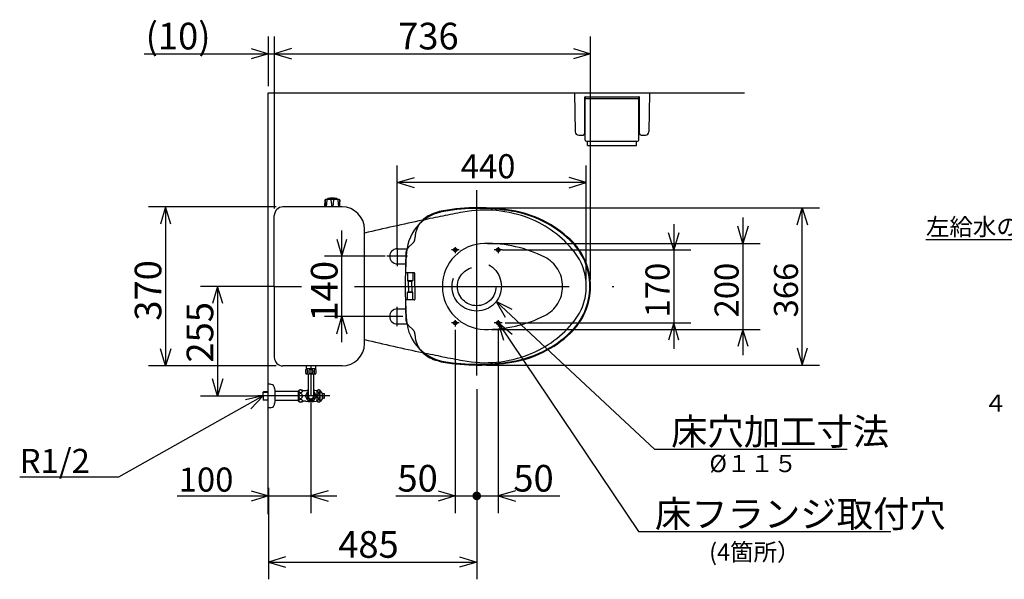
# Model space of a CAD drawing. Extents: x 17 to 304, y 18 to 182.
# Drawn here: x 34 to 149, y 109 to 174 of the extents above; entities that cross this region are included whole.
import ezdxf

# ---------------------------------------------------------------- set-up
doc = ezdxf.new("R2010")
doc.units = 0
doc.header["$LTSCALE"] = 20
for name, pattern in [('CENTER', [2, 1.25, -0.25, 0.25, -0.25]), ('DASHED', [0.75, 0.5, -0.25]), ('DASHED2', [0.375, 0.25, -0.125])]:
    doc.linetypes.add(name, pattern=pattern)
for name, color, linetype in [('00', 7, 'CONTINUOUS'), ('025', 160, 'CONTINUOUS'), ('04', 10, 'CONTINUOUS'), ('20', 7, 'CONTINUOUS')]:
    doc.layers.add(name, color=color, linetype=linetype)
doc.styles.add('KNJYOKO', font='TXT', dxfattribs={"bigfont": 'BIGFONT'})
doc.dimstyles.get("Standard").update_dxf_attribs({"dimtxt": 2.5, "dimasz": 2.5, "dimexe": 1.25, "dimexo": 0.625, "dimtad": 1, "dimcen": 2.5, "dimazin": 3, "dimtfac": 1, "dimtmove": 0, "dimatfit": 3})

# ---------------------------------------------------------------- blocks, each defined once
blk = doc.blocks.new('M0')
at = {"layer": '00', "color": 0, "linetype": 'BYBLOCK'}
for p, q in [((0, 0), (18.41, -17.18)), ((1.87, -0.93), (0, 0)), ((0, 0), (1.05, -1.8)), ((18.41, -17.18), (40.84, -17.18))]:
    blk.add_line(p, q, dxfattribs=at)
at = {"layer": '00', "color": 0, "linetype": 'BYBLOCK', "style": 'KNJYOKO'}
blk.add_text('床穴加工寸法', height=3.1, dxfattribs=at).set_placement((20.34, -16.68))
blk = doc.blocks.new('M1')
at = {"layer": '00', "color": 0, "linetype": 'BYBLOCK'}
for p, q in [((0, 0), (16.31, -24.27)), ((1.61, -1.33), (0, 0)), ((0, 0), (0.62, -1.99)), ((16.31, -24.27), (45.7, -24.27))]:
    blk.add_line(p, q, dxfattribs=at)
at = {"layer": '00', "color": 0, "linetype": 'BYBLOCK', "style": 'KNJYOKO'}
blk.add_text('床フランジ取付穴', height=3.1, dxfattribs=at).set_placement((18.24, -23.77))
blk = doc.blocks.new('*D0')
at = {"layer": '00', "color": 0, "linetype": 'BYBLOCK'}
for p, q in [((63.96, 152.45), (49.11, 152.45)), ((51.11, 152.45), (50.51, 150.45)), ((51.11, 152.45), (51.11, 133.95)), ((51.71, 150.45), (51.11, 152.45)), ((51.11, 133.95), (50.51, 135.95)), ((51.71, 135.95), (51.11, 133.95)), ((63.96, 133.95), (49.11, 133.95))]:
    blk.add_line(p, q, dxfattribs=at)
blk.add_text('370', height=3.1, rotation=90, dxfattribs=at).set_placement((50.61, 139.21))
blk = doc.blocks.new('*D1')
at = {"layer": '00', "color": 0, "linetype": 'BYBLOCK'}
for p, q in [((63.76, 143.2), (55.15, 143.2)), ((57.15, 143.2), (56.55, 141.2)), ((57.15, 143.2), (57.15, 130.45)), ((57.75, 141.2), (57.15, 143.2)), ((57.15, 130.45), (56.55, 132.45)), ((57.75, 132.45), (57.15, 130.45)), ((61.82, 130.45), (55.15, 130.45))]:
    blk.add_line(p, q, dxfattribs=at)
blk.add_text('255', height=3.1, rotation=90, dxfattribs=at).set_placement((56.65, 134.34))
blk = doc.blocks.new('*D2')
at = {"layer": '00', "color": 0, "linetype": 'BYBLOCK'}
for p, q in [((87.31, 131.23), (87.31, 109.13)), ((63.06, 119.78), (63.06, 109.13)), ((65.06, 111.73), (63.06, 111.13)), ((85.31, 111.73), (87.31, 111.13)), ((63.06, 111.13), (87.31, 111.13)), ((63.06, 111.13), (65.06, 110.53)), ((87.31, 111.13), (85.31, 110.53))]:
    blk.add_line(p, q, dxfattribs=at)
blk.add_text('485', height=3.1, dxfattribs=at).set_placement((71.19, 111.63))
blk = doc.blocks.new('*D3')
at = {"layer": '00', "color": 0, "linetype": 'BYBLOCK'}
for p, q in [((84.81, 138.15), (84.81, 116.83)), ((82.81, 119.43), (84.81, 118.83)), ((77.89, 118.83), (87.31, 118.83)), ((84.81, 118.83), (82.81, 118.23))]:
    blk.add_line(p, q, dxfattribs=at)
at = {"layer": '00', "color": 0, "linetype": 'BYBLOCK', "const_width": 0.5}
blk.add_lwpolyline([(87.56, 118.83, 1), (87.06, 118.83, 1)], format="xyb", close=True, dxfattribs=at)
at = {"layer": '00', "color": 0, "linetype": 'BYBLOCK'}
blk.add_text('50', height=3.1, dxfattribs=at).set_placement((78.08, 119.33))
blk = doc.blocks.new('*D4')
at = {"layer": '00', "color": 0, "linetype": 'BYBLOCK'}
for p, q in [((89.81, 138.15), (89.81, 116.83)), ((91.81, 119.43), (89.81, 118.83)), ((87.31, 118.83), (96.96, 118.83)), ((89.81, 118.83), (91.81, 118.23))]:
    blk.add_line(p, q, dxfattribs=at)
at = {"layer": '00', "color": 0, "linetype": 'BYBLOCK', "const_width": 0.5}
blk.add_lwpolyline([(87.56, 118.83, 1), (87.06, 118.83, 1)], format="xyb", close=True, dxfattribs=at)
at = {"layer": '00', "color": 0, "linetype": 'BYBLOCK'}
blk.add_text('50', height=3.1, dxfattribs=at).set_placement((91.57, 119.33))
blk = doc.blocks.new('*D5')
at = {"layer": '00', "color": 0, "linetype": 'BYBLOCK'}
for p, q in [((71.61, 136.7), (71.61, 149.7)), ((71.01, 148.7), (71.61, 146.7)), ((71.61, 146.7), (72.21, 148.7)), ((76.66, 146.7), (69.61, 146.7)), ((76.66, 139.7), (69.61, 139.7)), ((71.01, 137.7), (71.61, 139.7)), ((71.61, 139.7), (72.21, 137.7))]:
    blk.add_line(p, q, dxfattribs=at)
blk.add_text('140', height=3.1, rotation=90, dxfattribs=at).set_placement((71.11, 139.12))
blk = doc.blocks.new('*D6')
at = {"layer": '00', "color": 0, "linetype": 'BYBLOCK'}
for p, q in [((68.01, 129.65), (68.01, 116.83)), ((61.06, 119.43), (63.06, 118.83)), ((70.01, 119.43), (68.01, 118.83)), ((52.46, 118.83), (71.01, 118.83)), ((63.06, 118.83), (61.06, 118.23)), ((68.01, 118.83), (70.01, 118.23))]:
    blk.add_line(p, q, dxfattribs=at)
blk.add_text('100', height=2.8, dxfattribs=at).set_placement((52.63, 119.33))
blk = doc.blocks.new('M7')
at = {"layer": '00', "color": 0, "linetype": 'BYBLOCK'}
for p, q in [((0, 0), (-16.85, -9.45)), ((0, 0), (-2.04, -0.45)), ((-1.45, -1.5), (0, 0)), ((-16.85, -9.45), (-28.33, -9.45))]:
    blk.add_line(p, q, dxfattribs=at)
blk.add_text('R1/2', height=2.8, dxfattribs=at).set_placement((-28.33, -8.95))
blk = doc.blocks.new('*D21')
at = {"layer": '00', "color": 0, "linetype": 'BYBLOCK'}
for p, q in [((63.06, 166.5), (63.06, 172.27)), ((63.76, 152.25), (63.76, 172.27)), ((61.06, 170.87), (63.06, 170.27)), ((65.76, 170.87), (63.76, 170.27)), ((48.59, 170.27), (66.76, 170.27)), ((63.06, 170.27), (61.06, 169.67)), ((63.76, 170.27), (65.76, 169.67))]:
    blk.add_line(p, q, dxfattribs=at)
blk.add_text('(10)', height=3.1, dxfattribs=at).set_placement((48.78, 170.77))
blk = doc.blocks.new('*D22')
at = {"layer": '00', "color": 0, "linetype": 'BYBLOCK'}
for p, q in [((63.76, 152.25), (63.76, 172.27)), ((100.56, 144), (100.56, 172.27)), ((65.76, 170.87), (63.76, 170.27)), ((98.56, 170.87), (100.56, 170.27)), ((63.76, 170.27), (100.56, 170.27)), ((63.76, 170.27), (65.76, 169.67)), ((100.56, 170.27), (98.56, 169.67))]:
    blk.add_line(p, q, dxfattribs=at)
blk.add_text('736', height=3.1, dxfattribs=at).set_placement((78.16, 170.77))
blk = doc.blocks.new('*D23')
at = {"layer": '00', "color": 0, "linetype": 'BYBLOCK'}
for p, q in [((78.06, 147.5), (78.06, 157.28)), ((100.06, 144), (100.06, 157.28)), ((78.06, 155.28), (80.06, 155.88)), ((100.06, 155.28), (98.06, 155.88)), ((100.06, 155.28), (78.06, 155.28)), ((80.06, 154.68), (78.06, 155.28)), ((98.06, 154.68), (100.06, 155.28))]:
    blk.add_line(p, q, dxfattribs=at)
blk.add_text('440', height=2.8, dxfattribs=at).set_placement((85.45, 155.78))
blk = doc.blocks.new('*D24')
at = {"layer": '00', "color": 0, "linetype": 'BYBLOCK'}
for p, q in [((118.28, 148.2), (117.68, 150.2)), ((118.28, 151.2), (118.28, 135.2)), ((118.88, 150.2), (118.28, 148.2)), ((88.58, 148.2), (120.28, 148.2)), ((89.01, 138.2), (120.28, 138.2)), ((118.28, 138.2), (117.68, 136.2)), ((118.88, 136.2), (118.28, 138.2))]:
    blk.add_line(p, q, dxfattribs=at)
blk.add_text('200', height=2.8, rotation=90, dxfattribs=at).set_placement((117.78, 139.59))
blk = doc.blocks.new('*D25')
at = {"layer": '00', "color": 0, "linetype": 'BYBLOCK'}
for p, q in [((110.24, 150.45), (110.24, 135.95)), ((110.24, 147.45), (109.64, 149.45)), ((110.84, 149.45), (110.24, 147.45)), ((90.28, 147.45), (112.24, 147.45)), ((90.61, 138.95), (112.24, 138.95)), ((110.24, 138.95), (109.64, 136.95)), ((110.84, 136.95), (110.24, 138.95))]:
    blk.add_line(p, q, dxfattribs=at)
blk.add_text('170', height=2.8, rotation=90, dxfattribs=at).set_placement((109.74, 139.59))
blk = doc.blocks.new('*D26')
at = {"layer": '00', "color": 0, "linetype": 'BYBLOCK'}
for p, q in [((88.28, 152.35), (127.19, 152.35)), ((124.59, 150.35), (125.19, 152.35)), ((125.19, 134.05), (125.19, 152.35)), ((125.19, 152.35), (125.79, 150.35)), ((124.59, 136.05), (125.19, 134.05)), ((125.19, 134.05), (125.79, 136.05)), ((88.43, 134.05), (127.19, 134.05))]:
    blk.add_line(p, q, dxfattribs=at)
blk.add_text('366', height=2.8, rotation=90, dxfattribs=at).set_placement((124.69, 139.59))
blk = doc.blocks.new('M9')
at = {"layer": '20', "color": 0, "linetype": 'BYBLOCK'}
for p, q in [((-4.15, 6.29), (-16.35, 6.29)), ((0, 0), (-4.15, 6.29)), ((-1.6, 1.34), (0, 0)), ((0, 0), (-0.6, 2))]:
    blk.add_line(p, q, dxfattribs=at)
at = {"layer": '20', "color": 0, "linetype": 'BYBLOCK', "style": 'KNJYOKO'}
blk.add_text('左給水の時', height=2, dxfattribs=at).set_placement((-16.35, 6.79))

msp = doc.modelspace()

# ---------------------------------------------------------------- linework, layer by layer
at = {"layer": '00', "color": 3, "linetype": 'CONTINUOUS'}
for p, q in [((63.055, 116.707), (63.055, 165.702)), ((63.055, 165.702), (118.467, 165.702)), ((98.68, 165.702), (107.43, 165.702)), ((98.68, 165.702), (98.772, 161.194)), ((99.88, 161.002), (99.88, 165.202)), ((99.93, 165.252), (106.18, 165.252)), ((99.93, 160.227), (99.93, 165.002)), ((100.005, 165.077), (106.105, 165.077)), ((106.18, 160.227), (106.18, 165.002)), ((106.23, 161.002), (106.23, 165.202)), ((107.43, 165.702), (107.338, 161.194)), ((99.88, 164.865), (99.93, 164.865)), ((99.88, 164.64), (99.93, 164.64)), ((106.18, 164.865), (106.23, 164.865)), ((106.18, 164.64), (106.23, 164.64)), ((99.172, 160.802), (99.68, 160.802)), ((106.43, 160.802), (106.938, 160.802)), ((100.08, 160.077), (106.03, 160.077)), ((100.205, 159.577), (100.205, 160.077)), ((100.205, 159.577), (105.905, 159.577)), ((105.905, 159.577), (105.905, 160.077)), ((71.646, 152.452), (64.755, 152.452)), ((69.616, 152.452), (69.653, 153.255)), ((69.655, 153.267), (69.675, 152.452)), ((71.308, 153.302), (69.703, 153.302)), ((69.855, 153.252), (69.777, 152.452)), ((69.855, 153.327), (69.98, 153.427)), ((69.855, 153.327), (69.855, 153.302)), ((71.155, 153.327), (69.855, 153.327)), ((71.03, 153.427), (69.98, 153.427)), ((70.33, 153.252), (70.428, 152.452)), ((70.583, 152.452), (70.68, 153.252)), ((71.155, 153.327), (71.03, 153.427)), ((71.155, 153.327), (71.155, 153.302)), ((71.155, 153.252), (71.233, 152.452)), ((71.358, 153.255), (71.317, 152.452)), ((71.395, 152.452), (71.358, 153.255)), ((63.755, 143.202), (63.755, 151.452)), ((63.755, 143.202), (63.755, 149.852)), ((63.755, 143.202), (63.755, 134.952)), ((63.755, 143.202), (63.755, 136.552)), ((71.646, 133.952), (64.755, 133.952)), ((68.555, 133.602), (67.455, 133.602)), ((68.555, 133.002), (67.455, 133.002)), ((67.458, 133.952), (67.458, 133.602)), ((67.688, 133.002), (67.688, 130.452)), ((68.323, 133.002), (68.323, 130.452)), ((68.553, 133.952), (68.553, 133.602)), ((63.264, 131.827), (63.055, 131.827)), ((63.855, 129.738), (63.855, 131.167)), ((66.555, 130.965), (63.855, 130.965)), ((66.555, 129.852), (66.555, 131.052)), ((67.405, 131.052), (67.055, 131.052)), ((67.37, 130.477), (67.666, 130.99)), ((68.345, 130.99), (68.641, 130.477)), ((68.755, 131.052), (68.605, 131.052)), ((68.755, 131.052), (68.708, 131.052)), ((68.755, 131.052), (68.708, 131.052)), ((68.755, 129.802), (68.755, 131.102)), ((69.105, 129.802), (69.105, 131.102)), ((69.355, 130.727), (69.105, 131.102)), ((69.355, 130.177), (69.355, 130.727)), ((69.555, 130.702), (69.355, 130.702)), ((69.605, 130.502), (69.605, 130.652)), ((66.555, 129.94), (63.855, 129.94)), ((67.405, 129.852), (67.055, 129.852)), ((67.666, 129.914), (67.37, 130.427)), ((68.301, 129.889), (67.709, 129.889)), ((68.641, 130.427), (68.345, 129.914)), ((68.755, 129.852), (68.605, 129.852)), ((69.355, 130.177), (69.105, 129.802)), ((69.555, 130.202), (69.355, 130.202)), ((69.605, 130.502), (69.505, 130.502)), ((69.505, 130.402), (69.505, 130.502)), ((69.605, 130.402), (69.505, 130.402)), ((69.605, 130.252), (69.605, 130.402)), ((63.264, 129.077), (63.055, 129.077))]:
    msp.add_line(p, q, dxfattribs=at)
at = {"layer": '00', "color": 3, "linetype": 'CENTER'}
for p, q in [((87.305, 132.826), (87.305, 154.379)), ((87.305, 132.826), (87.305, 154.379)), ((79.269, 146.702), (76.844, 146.702)), ((78.055, 147.633), (78.055, 145.538)), ((85.281, 147.452), (84.354, 147.452)), ((84.805, 147.776), (84.805, 147.049)), ((90.281, 147.452), (89.354, 147.452)), ((89.805, 147.776), (89.805, 147.049)), ((63.755, 143.202), (66.907, 143.202)), ((73.08, 143.202), (103.26, 143.202)), ((78.726, 139.702), (76.655, 139.702)), ((85.281, 138.952), (84.354, 138.952)), ((84.805, 139.276), (84.805, 138.549)), ((90.281, 138.952), (89.354, 138.952)), ((89.805, 139.276), (89.805, 138.549)), ((68.005, 133.952), (68.005, 130.452)), ((70.23, 130.452), (61.817, 130.452))]:
    msp.add_line(p, q, dxfattribs=at)
at = {"layer": '00', "color": 3, "linetype": 'CONTINUOUS'}
for points in [[(67.505, 133.027, 0.201792), (67.553, 133.048, 0.1077726), (67.594, 133.108, 0.0622639), (67.621, 133.197, 0.0468856), (67.63, 133.302, 0.0454619), (67.621, 133.408, 0.0565827), (67.594, 133.497, 0.0918157), (67.553, 133.556, 0.1778234), (67.505, 133.577, 0.201792), (67.457, 133.556, 0.1077726), (67.417, 133.497, 0.0622639), (67.39, 133.408, 0.0468856), (67.38, 133.302, 0.0454619), (67.39, 133.197, 0.0565827), (67.417, 133.108, 0.0918157), (67.457, 133.048, 0.1778234)], [(68.005, 133.027, 0.1079051), (68.101, 133.048, 0.1026668), (68.182, 133.108, 0.0954015), (68.236, 133.197, 0.0904308), (68.255, 133.302, 0.0898372), (68.236, 133.408, 0.0938228), (68.182, 133.497, 0.1008408), (68.101, 133.556, 0.1070611), (68.005, 133.577, 0.1079051), (67.91, 133.556, 0.1026668), (67.829, 133.497, 0.0954015), (67.774, 133.408, 0.0904308), (67.755, 133.302, 0.0898372), (67.774, 133.197, 0.0938228), (67.829, 133.108, 0.1008408), (67.91, 133.048, 0.1070611)], [(68.505, 133.027, 0.201792), (68.553, 133.048, 0.1077726), (68.594, 133.108, 0.0622639), (68.621, 133.197, 0.0468856), (68.63, 133.302, 0.0454619), (68.621, 133.408, 0.0565827), (68.594, 133.497, 0.0918157), (68.553, 133.556, 0.1778234), (68.505, 133.577, 0.201792), (68.457, 133.556, 0.1077726), (68.417, 133.497, 0.0622639), (68.39, 133.408, 0.0468856), (68.38, 133.302, 0.0454619), (68.39, 133.197, 0.0565827), (68.417, 133.108, 0.0918157), (68.457, 133.048, 0.1778234)], [(66.593, 131.002, 0.1368811), (66.609, 130.945, 0.110301), (66.655, 130.896, 0.0845464), (66.724, 130.864, 0.0715667), (66.805, 130.852, 0.0702001), (66.887, 130.864, 0.0800993), (66.956, 130.896, 0.1028512), (67.002, 130.945, 0.1319676), (67.018, 131.002, 0.1368811), (67.002, 131.06, 0.110301), (66.956, 131.108, 0.0845464), (66.887, 131.141, 0.0715667), (66.805, 131.152, 0.0702001), (66.724, 131.141, 0.0800993), (66.655, 131.108, 0.1028512), (66.609, 131.06, 0.1319676)], [(66.593, 130.452, 0.0704391), (66.609, 130.338, 0.0802931), (66.655, 130.24, 0.1028677), (66.724, 130.175, 0.1316092), (66.805, 130.152, 0.1364431), (66.887, 130.175, 0.1102373), (66.956, 130.24, 0.0847135), (67.002, 130.338, 0.0718006), (67.018, 130.452, 0.0704391), (67.002, 130.567, 0.0802931), (66.956, 130.665, 0.1028677), (66.887, 130.73, 0.1316092), (66.805, 130.752, 0.1364431), (66.724, 130.73, 0.1102373), (66.655, 130.665, 0.0847135), (66.609, 130.567, 0.0718006)], [(68.78, 131.027, 0.1171988), (68.792, 130.98, 0.1059246), (68.824, 130.939, 0.0920357), (68.873, 130.912, 0.0835286), (68.93, 130.902, 0.0825609), (68.988, 130.912, 0.089253), (69.036, 130.939, 0.1022554), (69.069, 130.98, 0.1153027), (69.08, 131.027, 0.1171988), (69.069, 131.075, 0.1059246), (69.036, 131.116, 0.0920357), (68.988, 131.143, 0.0835286), (68.93, 131.152, 0.0825609), (68.873, 131.143, 0.089253), (68.824, 131.116, 0.1022554), (68.792, 131.075, 0.1153027)], [(68.78, 130.452, 0.0570187), (68.792, 130.352, 0.0684041), (68.824, 130.267, 0.0996044), (68.873, 130.21, 0.1542553), (68.93, 130.19, 0.1657897), (68.988, 130.21, 0.1117211), (69.036, 130.267, 0.0739091), (69.069, 130.352, 0.0585237), (69.08, 130.452, 0.0570187), (69.069, 130.553, 0.0684041), (69.036, 130.638, 0.0996044), (68.988, 130.695, 0.1542553), (68.93, 130.715, 0.1657897), (68.873, 130.695, 0.1117211), (68.824, 130.638, 0.0739091), (68.792, 130.553, 0.0585237)], [(66.593, 129.902, 0.1368811), (66.609, 129.845, 0.110301), (66.655, 129.796, 0.0845464), (66.724, 129.764, 0.0715667), (66.805, 129.752, 0.0702001), (66.887, 129.764, 0.0800993), (66.956, 129.796, 0.1028512), (67.002, 129.845, 0.1319676), (67.018, 129.902, 0.1368811), (67.002, 129.96, 0.110301), (66.956, 130.008, 0.0845464), (66.887, 130.041, 0.0715667), (66.805, 130.052, 0.0702001), (66.724, 130.041, 0.0800993), (66.655, 130.008, 0.1028512), (66.609, 129.96, 0.1319676)], [(68.78, 129.877, 0.1171988), (68.792, 129.83, 0.1059246), (68.824, 129.789, 0.0920357), (68.873, 129.762, 0.0835286), (68.93, 129.752, 0.0825609), (68.988, 129.762, 0.089253), (69.036, 129.789, 0.1022554), (69.069, 129.83, 0.1153027), (69.08, 129.877, 0.1171988), (69.069, 129.925, 0.1059246), (69.036, 129.966, 0.0920357), (68.988, 129.993, 0.0835286), (68.93, 130.002, 0.0825609), (68.873, 129.993, 0.089253), (68.824, 129.966, 0.1022554), (68.792, 129.925, 0.1153027)]]:
    msp.add_lwpolyline(points, format="xyb", close=True, dxfattribs=at)
at = {"layer": '00', "color": 3, "linetype": 'DASHED'}
for centre, radius in [((84.805, 147.452), 0.2), ((89.805, 147.452), 0.2), ((87.305, 143.202), 2.875), ((87.305, 143.202), 2.25), ((84.805, 138.952), 0.2), ((89.805, 138.952), 0.2)]:
    msp.add_circle(centre, radius, dxfattribs=at)
at = {"layer": '00', "color": 3, "linetype": 'CONTINUOUS'}
for centre, radius, start, end in [((99.93, 165.202), 0.05, 90, 180), ((100.005, 165.002), 0.075, 90, 180), ((106.105, 165.002), 0.075, 0, 90), ((106.18, 165.202), 0.05, 0, 90), ((99.172, 161.202), 0.4, 181.16914, 270), ((99.68, 161.002), 0.2, 270, 360), ((106.43, 161.002), 0.2, 180, 270), ((106.938, 161.202), 0.4, 270, 358.83086), ((100.08, 160.227), 0.15, 180, 270), ((106.03, 160.227), 0.15, 270, 360), ((64.755, 151.452), 1, 90, 180), ((69.703, 153.252), 0.05, 90, 177.337), ((70.505, 147.927), 5.525, 84.54738, 95.45262), ((71.308, 153.252), 0.05, 2.663, 90), ((71.646, 149.852), 2.6, 0.15254, 90), ((132.08, -93.827), 250, 101.78756, 103.37524), ((-2426.245, 143.202), 2500.5, 0, 0.152535), ((-2426.245, 143.202), 2500.5, 359.847465, 360), ((71.646, 136.552), 2.6, 270, 359.84746), ((132.08, 380.232), 250, 256.62476, 258.21244), ((64.755, 134.952), 1, 180, 270), ((68.018, 133.302), 0.637, 151.92751, 208.07249), ((67.993, 133.302), 0.638, 331.92751, 388.07249), ((63.264, 131.327), 0.5, 24.62432, 90), ((61.355, 130.452), 2.6, 15.94237, 24.62432), ((66.805, 130.79), 0.362, 46.39718, 133.60282), ((68.005, 127.477), 3.625, 95.02476, 99.52728), ((68.005, 130.452), 0.438, 136.5283, 403.4717), ((67.709, 130.965), 0.05, 115.29952, 150), ((68.005, 127.477), 3.625, 80.47272, 84.97524), ((68.301, 130.965), 0.05, 30, 64.70048), ((68.708, 131.057), 0.005, 218.4606, 270), ((68.708, 131.057), 0.005, 218.4606, 270), ((68.93, 130.821), 0.331, 58.10921, 121.89079), ((69.555, 130.652), 0.05, 0, 90), ((61.355, 130.452), 2.6, 335.37568, 344.05763), ((66.805, 130.115), 0.363, 226.39718, 313.60282), ((67.413, 130.452), 0.05, 150, 210), ((68.005, 133.427), 3.625, 260.47272, 279.52728), ((67.709, 129.939), 0.05, 210, 270), ((68.005, 130.452), 0.318, 180, 360), ((68.301, 129.939), 0.05, 270, 330), ((68.598, 130.452), 0.05, 330, 390), ((68.93, 130.084), 0.331, 238.10921, 301.89079), ((69.555, 130.252), 0.05, 270, 360), ((63.264, 129.577), 0.5, 270, 335.37568)]:
    msp.add_arc(centre, radius, start, end, dxfattribs=at)
at = {"layer": '00', "color": 3, "linetype": 'DASHED'}
for centre, radius, start, end in [((132.08, -93.827), 250, 100.68935, 101.78756), ((88.305, 138.077), 14, 68.49644, 100.68935), ((88.855, 139.473), 12.5, 38.43073, 68.49644), ((93.555, 143.202), 6.5, 0, 38.43073), ((93.555, 143.202), 6.5, 321.56927, 360), ((88.855, 146.932), 12.5, 291.50356, 321.56927), ((132.08, 380.232), 250, 258.21244, 259.31065), ((88.305, 148.327), 14, 259.31065, 291.50356)]:
    msp.add_arc(centre, radius, start, end, dxfattribs=at)
at = {"layer": '025', "color": 3, "linetype": 'CONTINUOUS'}
for p, q in [((62.455, 130.884), (62.505, 130.936)), ((62.455, 130.452), (62.455, 130.884)), ((63.055, 130.958), (62.505, 130.936)), ((62.455, 130.452), (62.455, 130.021)), ((62.455, 130.021), (62.505, 129.969)), ((63.055, 129.947), (62.505, 129.969))]:
    msp.add_line(p, q, dxfattribs=at)
at = {"layer": '025', "color": 5, "linetype": 'CONTINUOUS'}
for p, q in [((62.455, 130.884), (63.055, 130.915)), ((62.455, 130.021), (63.055, 129.99))]:
    msp.add_line(p, q, dxfattribs=at)
at = {"layer": '04', "color": 7, "linetype": 'DASHED'}
for p, q in [((79.339, 147.707), (79.945, 148.312)), ((80.03, 144.777), (79.082, 144.777)), ((79.255, 144.777), (79.255, 143.877)), ((79.855, 144.777), (79.855, 143.877)), ((80.12, 143.202), (80.12, 144.677)), ((79.255, 143.877), (79.305, 143.827)), ((79.255, 143.877), (79.855, 143.877)), ((79.305, 143.827), (79.805, 143.827)), ((79.355, 143.202), (79.355, 143.827)), ((79.755, 143.202), (79.755, 143.827)), ((79.855, 143.877), (79.805, 143.827)), ((79.255, 142.527), (79.305, 142.577)), ((79.255, 142.527), (79.855, 142.527)), ((79.255, 141.627), (79.255, 142.527)), ((79.305, 142.577), (79.805, 142.577)), ((79.355, 143.202), (79.355, 142.577)), ((79.755, 143.202), (79.755, 142.577)), ((79.855, 142.527), (79.805, 142.577)), ((79.855, 141.627), (79.855, 142.527)), ((80.12, 143.202), (80.12, 141.727)), ((80.02, 141.627), (79.082, 141.627)), ((79.185, 138.827), (79.233, 138.827)), ((79.205, 138.871), (79.205, 138.827)), ((79.339, 138.698), (79.945, 138.092)), ((80.12, 137.668), (80.12, 137.656)), ((80.12, 137.656), (80.12, 137.635))]:
    msp.add_line(p, q, dxfattribs=at)
at = {"layer": '04', "color": 7, "linetype": 'CONTINUOUS'}
for p, q in [((78.055, 147.577), (79.185, 147.577)), ((78.055, 145.827), (79.048, 145.827)), ((78.055, 140.577), (79.024, 140.577)), ((78.055, 138.827), (79.185, 138.827))]:
    msp.add_line(p, q, dxfattribs=at)
at = {"layer": '04', "color": 7, "linetype": 'CENTER'}
msp.add_line((78.055, 138.585), (78.055, 140.828), dxfattribs=at)
at = {"layer": '04', "color": 7, "linetype": 'CONTINUOUS'}
for centre, radius, start, end in [((84.37, 146.756), 5.25, 99.58908, 135.52808), ((83.12, 148.77), 3, 119.08789, 146.31128), ((84.336, 146.585), 5.5, 99.78345, 119.08789), ((87.479, 128.354), 24, 80.59736, 99.78345), ((87.479, 128.354), 23.912, 80.42542, 99.58908), ((89.276, 139.206), 12.912, 46.561, 80.59735), ((89.276, 139.206), 13, 46.60071, 80.59735), ((84.37, 146.756), 5.25, 135.52808, 175.44568), ((93.049, 143.191), 7.425, 0, 46.56103), ((93.055, 143.202), 7.5, 359.99994, 406.60071), ((78.055, 146.702), 0.875, 90, 270), ((128.979, 143.202), 50, 175.41186, 180), ((174, 143.697), 95, 177.9602, 179.3028), ((80.058, 147.012), 1, 152.74206, 177.97925), ((128.979, 143.202), 50, 180, 184.58814), ((93.049, 143.214), 7.425, 313.43897, 360), ((93.055, 143.202), 7.5, 313.39929, 360.00006), ((174, 142.707), 95, 180.69721, 182.0398), ((78.055, 139.702), 0.875, 90, 270), ((80.058, 139.393), 1, 182.02075, 207.25794), ((84.37, 139.649), 5.25, 184.55432, 224.47195), ((89.276, 147.199), 12.912, 279.40265, 313.43897), ((89.276, 147.199), 13, 279.40265, 313.39929), ((83.12, 137.635), 3, 213.68872, 240.91211), ((84.37, 139.649), 5.25, 224.47192, 260.41089), ((84.336, 139.82), 5.5, 240.91211, 260.21655), ((87.479, 158.051), 24, 260.21655, 279.40264), ((87.479, 158.051), 23.912, 260.41089, 279.40264)]:
    msp.add_arc(centre, radius, start, end, dxfattribs=at)
at = {"layer": '04', "color": 7, "linetype": 'DASHED'}
for centre, radius, start, end in [((83.12, 148.77), 3, 146.31128, 180), ((79.52, 148.737), 0.6, 315, 360), ((88.305, 143.202), 5, 90.88165, 180), ((88.459, 133.204), 15, 63.22119, 90.88165), ((80.058, 147.012), 1, 135.00006, 152.74206), ((93.505, 143.202), 3.8, 0, 63.22119), ((79.082, 144.852), 0.075, 179.30292, 270), ((80.02, 144.677), 0.1, 0, 90), ((88.305, 143.202), 5, 180, 269.11835), ((93.505, 143.202), 3.8, 296.77881, 360), ((79.082, 141.552), 0.075, 90, 180.69708), ((80.02, 141.727), 0.1, 270, 360), ((88.459, 153.201), 15, 269.11835, 296.77881), ((80.058, 139.393), 1, 207.25794, 224.99994), ((79.52, 137.668), 0.6, 0, 44.99994), ((83.12, 137.635), 3, 180, 213.68872)]:
    msp.add_arc(centre, radius, start, end, dxfattribs=at)
at = {"layer": '04', "color": 7, "linetype": 'DASHED2'}
msp.add_arc((174, 142.707), 94.995, 181.1947, 181.22546, dxfattribs=at)

# ---------------------------------------------------------------- block references
at = {"layer": '00', "color": 3, "linetype": 'CONTINUOUS'}
for name, p in [('M0', (89.577, 141.44)), ('M1', (89.805, 138.952)), ('M7', (62.455, 130.452))]:
    msp.add_blockref(name, p, dxfattribs=at)
at = {"layer": '20', "color": 3, "linetype": 'CONTINUOUS'}
msp.add_blockref('M9', (155.932, 142.342), dxfattribs=at)

# ---------------------------------------------------------------- texts
at = {"layer": '00', "color": 3, "linetype": 'CONTINUOUS', "style": 'KNJYOKO'}
for s, p in [('%%c１１５', (114.39, 121.592)), ('(4箇所）', (114.353, 111.294))]:
    msp.add_text(s, height=2, dxfattribs=at).set_placement(p)
at = {"layer": '20', "color": 3, "linetype": 'CONTINUOUS', "style": 'KNJYOKO'}
msp.add_text('４７０', height=2, dxfattribs=at).set_placement((146.308, 128.612))

# ---------------------------------------------------------------- dimensions: what is measured, and where the dimension line sits
at = {"layer": '00', "color": 3, "linetype": 'CONTINUOUS'}
for base, p1, p2, picture, middle in [((63.055, 170.267), (63.755, 151.452), (63.055, 165.702), '*D21', (54.167, 170.767)), ((63.755, 170.267), (100.555, 143.202), (63.755, 151.452), '*D22', (82.155, 170.767)), ((100.055, 155.284), (78.055, 146.702), (100.055, 143.202), '*D23', (89.055, 155.784)), ((84.805, 118.826), (87.305, 132.025), (84.805, 138.952), '*D3', (80.676, 119.326)), ((87.305, 118.826), (89.805, 138.952), (87.305, 132.025), '*D4', (94.171, 119.326)), ((63.055, 111.127), (87.305, 132.025), (63.055, 120.576), '*D2', (75.18, 111.627)), ((63.055, 118.826), (68.005, 130.452), (63.055, 116.707), '*D6', (56.236, 119.326))]:
    dim = msp.add_linear_dim(base=base, p1=p1, p2=p2, dimstyle='Standard', dxfattribs=at)
    dim.commit()
    dim.dimension.update_dxf_attribs({"geometry": picture, "text_midpoint": middle})
for base, p1, p2, picture, middle in [((51.111, 152.452), (64.755, 133.952), (64.755, 152.452), '*D0', (50.611, 143.202)), ((125.192, 134.051), (87.479, 152.354), (87.634, 134.051), '*D26', (124.692, 143.202)), ((118.284, 148.202), (88.213, 138.203), (87.785, 148.202), '*D24', (117.784, 143.202)), ((110.24, 147.452), (89.805, 138.952), (89.805, 147.452), '*D25', (109.74, 143.202)), ((71.613, 139.702), (78.055, 146.702), (78.055, 139.702), '*D5', (71.113, 143.114)), ((57.148, 143.202), (63.055, 130.452), (59.398, 143.202), '*D1', (56.648, 138.338))]:
    dim = msp.add_linear_dim(base=base, p1=p1, p2=p2, angle=90, dimstyle='Standard', dxfattribs=at)
    dim.commit()
    dim.dimension.update_dxf_attribs({"geometry": picture, "text_midpoint": middle})

doc.saveas('drawing.dxf')
